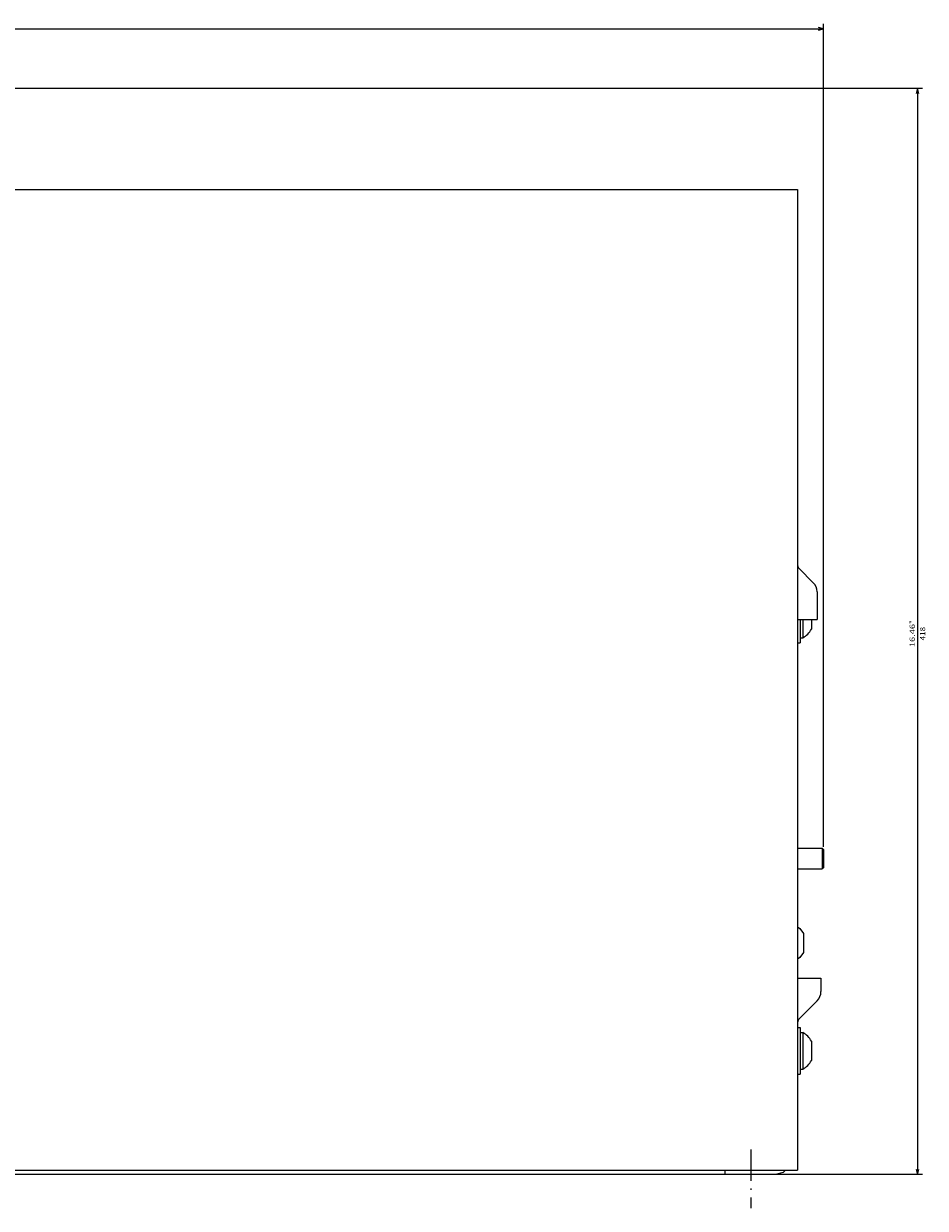
# Model space of a CAD drawing. Extents: x -322 to 2247, y 523 to 1865.
# Drawn here: x 577 to 924, y 1299 to 1755 of the extents above; entities that cross this region are included whole.
import ezdxf
from ezdxf.enums import TextEntityAlignment as Align

# ---------------------------------------------------------------- set-up
doc = ezdxf.new("R2010")
doc.units = 0
doc.linetypes.add('DASHDOT', pattern=[18.5, 12, -3, 0.5, -3])
doc.layers.get('0').update_dxf_attribs({"linetype": 'CONTINUOUS'})
doc.styles.get("Standard").update_dxf_attribs({"font": 'isocp.shx'})

# ---------------------------------------------------------------- blocks, each defined once
blk = doc.blocks.new('BLOCK64')
at = {"color": 5}
for p, q in [((-257.5, 136.75), (-257.5, 492.131592)), ((-257.5, 490.131592), (160.499985, 490.131592)), ((160.499985, -541), (160.499985, 492.131592))]:
    blk.add_line(p, q, dxfattribs=at)
for points in [[(-255.568146, 490.649231), (-257.5, 490.131592), (-255.568146, 489.613953)], [(158.56813, 489.613953), (160.499985, 490.131592), (158.56813, 490.649231)]]:
    blk.add_lwpolyline(points, dxfattribs=at)
for s, p, p2 in [('418', (-44.983334, 493.131592), (-50.183331, 493.131592)), ('16.46', (-42.383331, 489.131592), (-51.316666, 489.131592)), ('"', (-51.316666, 489.131592), (-52.783333, 489.131592))]:
    blk.add_text(s, height=2, rotation=180.000005, dxfattribs=at).set_placement(p, p2, align=Align.FIT)
blk = doc.blocks.new('BLOCK65')
at = {"color": 5}
for p, q in [((34.501442, 454), (-282.379822, 454)), ((-280.379822, -580), (-280.379822, 454))]:
    blk.add_line(p, q, dxfattribs=at)
blk.add_lwpolyline([(-279.862183, 452.068146), (-280.379822, 454), (-280.897461, 452.068146)], dxfattribs=at)

msp = doc.modelspace()

# ---------------------------------------------------------------- linework, layer by layer
at = {"color": 9}
msp.add_line((-139.310807, 1690.643585), (874.689193, 1690.643585), dxfattribs=at)
at = {"color": 7}
for p in [(874.689193, 1690.643585), (559.189193, 1313.143585)]:
    msp.add_line(p, (874.689193, 1313.143585), dxfattribs=at)
at = {"color": 31, "ltscale": 0.013053}
for p, q in [((874.689193, 1546.214638), (874.757339, 1545.696999)), ((874.757339, 1545.697014), (874.957137, 1545.214653)), ((874.957137, 1545.214645), (875.274978, 1544.80043))]:
    msp.add_line(p, q, dxfattribs=at)
at = {"color": 31, "ltscale": 0.192677}
msp.add_line((875.274978, 1544.80043), (880.724715, 1539.350685), dxfattribs=at)
at = {"color": 31, "ltscale": 0.266789}
msp.add_line((882.189193, 1535.815151), (882.189193, 1525.143578), dxfattribs=at)
at = {"color": 31, "ltscale": 0.1125}
msp.add_line((874.689193, 1525.143578), (879.189193, 1525.143578), dxfattribs=at)
at = {"color": 1, "ltscale": 0.225043}
msp.add_line((875.689193, 1525.143578), (875.689193, 1516.141872), dxfattribs=at)
at = {"color": 1, "ltscale": 4.2e-05}
msp.add_line((876.689193, 1525.143578), (876.689193, 1525.141888), dxfattribs=at)
at = {"color": 1, "ltscale": 0.054078}
msp.add_line((876.689193, 1525.141888), (876.689193, 1522.978771), dxfattribs=at)
at = {"color": 31, "ltscale": 0.075}
msp.add_line((879.189193, 1525.143578), (882.189193, 1525.143578), dxfattribs=at)
at = {"color": 1, "ltscale": 0.092454}
msp.add_line((879.989181, 1525.143578), (879.989181, 1521.445419), dxfattribs=at)
at = {"color": 1, "ltscale": 0.048784}
msp.add_line((876.689193, 1522.978771), (876.689193, 1521.027393), dxfattribs=at)
at = {"color": 1, "ltscale": 0.038716}
msp.add_line((876.689193, 1521.027393), (876.689193, 1519.478771), dxfattribs=at)
at = {"color": 1, "ltscale": 0.024857}
msp.add_line((876.689193, 1519.478771), (876.689193, 1518.484493), dxfattribs=at)
at = {"color": 1, "ltscale": 0.025}
for p, q in [((874.689193, 1516.141872), (875.689193, 1516.141872)), ((875.689193, 1518.141888), (876.689193, 1518.141888)), ((874.689193, 1368.141891), (875.689193, 1368.141891)), ((875.689193, 1366.141891), (876.689193, 1366.141891)), ((874.689193, 1350.141891), (875.689193, 1350.141891)), ((875.689193, 1352.141891), (876.689193, 1352.141891))]:
    msp.add_line(p, q, dxfattribs=at)
at = {"color": 1, "ltscale": 0.008565}
msp.add_line((876.689193, 1518.484493), (876.689193, 1518.141888), dxfattribs=at)
at = {"color": 7, "ltscale": 0.2375}
for p, q in [((874.689193, 1437.142128), (884.189193, 1437.142128)), ((874.689193, 1429.142128), (884.189193, 1429.142128))]:
    msp.add_line(p, q, dxfattribs=at)
at = {"color": 7, "ltscale": 0.017678}
for p, q in [((884.189193, 1437.142132), (884.689193, 1436.642132)), ((884.689193, 1429.642128), (884.189193, 1429.142128))]:
    msp.add_line(p, q, dxfattribs=at)
at = {"color": 7, "ltscale": 0.2}
msp.add_line((884.189193, 1437.142128), (884.189193, 1429.142128), dxfattribs=at)
at = {"color": 7, "ltscale": 0.175}
msp.add_line((884.689193, 1436.642128), (884.689193, 1429.642128), dxfattribs=at)
at = {"color": 1, "ltscale": 0.027943}
msp.add_line((874.689193, 1406.904671), (875.58818, 1406.240471), dxfattribs=at)
at = {"color": 1, "ltscale": 0.059027}
for p, q in [((875.58821, 1406.240463), (876.989211, 1404.339958)), ((876.989211, 1396.947021), (875.58821, 1395.046516))]:
    msp.add_line(p, q, dxfattribs=at)
at = {"color": 1, "ltscale": 0.184823}
for p, q in [((876.989181, 1404.339958), (876.989181, 1396.947021)), ((879.989181, 1362.838356), (879.989181, 1355.445419))]:
    msp.add_line(p, q, dxfattribs=at)
at = {"color": 1, "ltscale": 0.027944}
msp.add_line((875.58818, 1395.046516), (874.689193, 1394.382309), dxfattribs=at)
at = {"color": 7, "ltscale": 0.225}
msp.add_line((874.689193, 1387.142128), (883.689193, 1387.142128), dxfattribs=at)
at = {"color": 7, "ltscale": 0.129289}
msp.add_line((883.689193, 1387.142128), (883.689193, 1381.970558), dxfattribs=at)
at = {"color": 7, "ltscale": 0.24571}
msp.add_line((882.224715, 1378.43502), (875.274978, 1371.485275), dxfattribs=at)
at = {"color": 1, "ltscale": 0.45}
msp.add_line((875.689193, 1368.141891), (875.689193, 1350.141891), dxfattribs=at)
at = {"color": 1, "ltscale": 0.35}
msp.add_line((876.689193, 1366.141891), (876.689193, 1352.141891), dxfattribs=at)
at = {"color": 7, "linetype": 'DASHDOT'}
msp.add_line((856.689193, 1321.136169), (856.689193, 1298.51712), dxfattribs=at)
at = {"color": 31, "ltscale": 0.0375}
msp.add_line((846.689193, 1313.143585), (846.689193, 1311.643585), dxfattribs=at)
at = {"color": 31}
msp.add_line((846.689193, 1311.643585), (866.689193, 1311.643585), dxfattribs=at)
at = {"color": 31, "ltscale": 0.064705}
msp.add_line((869.189193, 1312.313446), (866.689193, 1311.643585), dxfattribs=at)
at = {"color": 31, "ltscale": 0.02935}
msp.add_line((870.019332, 1313.143585), (869.189193, 1312.313446), dxfattribs=at)
at = {"color": 31}
msp.add_arc((877.189254, 1535.815178), 4.999931, 359.999668, 45.000299, dxfattribs=at)
at = {"color": 1}
for centre, radius, start in [((872.985183, 1525.141953), 7.919635, 297.88527), ((872.985213, 1359.141922), 7.919595, 297.884987)]:
    msp.add_arc(centre, radius, start, 332.176127, dxfattribs=at)
at = {"color": 7}
for centre, radius, start, end in [((878.689193, 1381.970558), 5, 315, 0.000003), ((876.689193, 1370.07106), 2, 134.999995, 180.000001), ((872.985213, 1359.141922), 7.919595, 27.823877, 62.115007)]:
    msp.add_arc(centre, radius, start, end, dxfattribs=at)

# ---------------------------------------------------------------- block references
at = {"rotation": 270}
for name in ['BLOCK65', 'BLOCK64']:
    msp.add_blockref(name, (430.689193, 1472.14357), dxfattribs=at)

doc.saveas('drawing.dxf')
